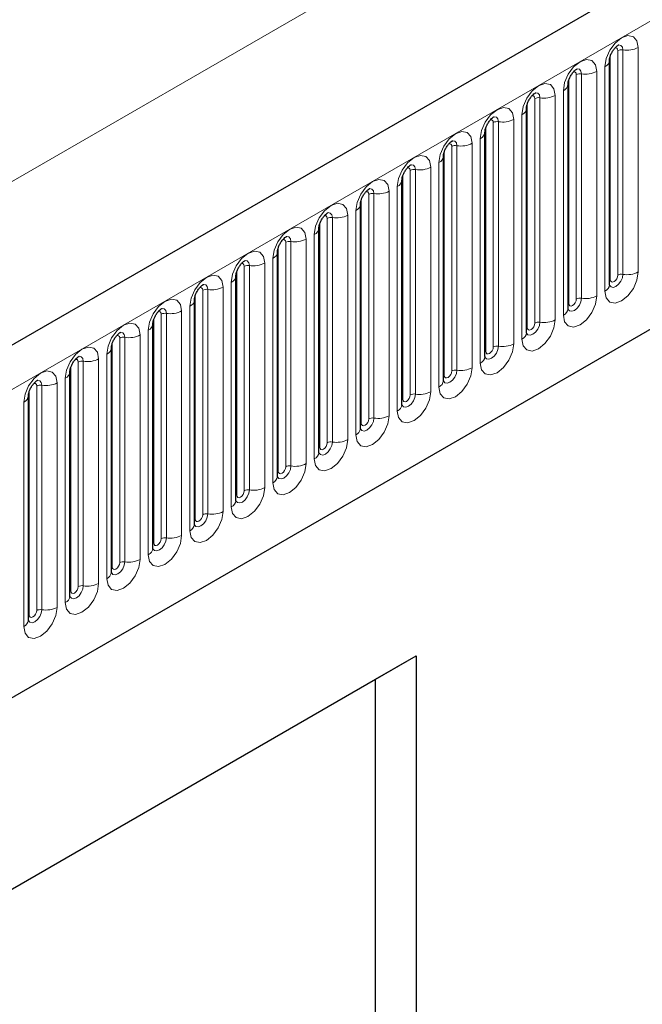
# Model space of a CAD drawing. Units: millimetres. Extents: x 0 to 733, y 0 to 1309.
# Drawn here: x 161 to 167, y 62 to 71 of the extents above; entities that cross this region are included whole.
import ezdxf

# ---------------------------------------------------------------- set-up
doc = ezdxf.new("R2010")
doc.units = ezdxf.units.MM

msp = doc.modelspace()

# ---------------------------------------------------------------- linework, layer by layer
at = {"color": 7, "linetype": 'Continuous', "lineweight": 25}
for p, q in [((177.7282, 77.8784), (107.159, 37.1396)), ((109.5522, 35.1893), (175.848, 73.4611)), ((166.3291, 68.6081), (166.3291, 70.7311)), ((165.9367, 68.3815), (165.9367, 70.5045)), ((165.5442, 68.155), (165.5442, 70.278)), ((165.1518, 67.9284), (165.1518, 70.0514)), ((164.7593, 67.7019), (164.7593, 69.8249)), ((164.3669, 67.4753), (164.3669, 69.5983)), ((163.9744, 67.2487), (163.9744, 69.3718)), ((163.582, 67.0222), (163.582, 69.1452)), ((163.1895, 66.7956), (163.1895, 68.9186)), ((162.7971, 66.5691), (162.7971, 68.6921)), ((162.4047, 66.3425), (162.4047, 68.4655)), ((162.0122, 66.116), (162.0122, 68.239)), ((161.6198, 65.8894), (161.6198, 68.0124)), ((161.2273, 65.6629), (161.2273, 67.7859)), ((160.8349, 65.4363), (160.8349, 67.5593)), ((156.2525, 60.3361), (164.5023, 65.0986)), ((164.1179, 64.8766), (164.5023, 65.0986)), ((164.5023, 65.0986), (164.5023, 49.9926)), ((156.2525, 60.3361), (164.1179, 64.8766)), ((164.1179, 54.5065), (164.1179, 64.8766))]:
    msp.add_line(p, q, dxfattribs=at)
at = {"color": 8, "linetype": 'Continuous', "lineweight": 18}
for p, q in [((107.4155, 36.8688), (177.9847, 77.6076)), ((109.5522, 35.1893), (175.848, 73.4611)), ((166.2114, 72.7787), (96.2078, 32.3665)), ((166.3369, 68.6584), (166.3369, 70.7814)), ((166.4076, 68.6992), (166.4076, 70.8222)), ((166.4559, 70.8297), (166.4559, 68.7067)), ((166.6008, 68.7291), (166.6008, 70.8521)), ((166.0152, 68.4726), (166.0152, 70.5956)), ((166.0635, 70.6031), (166.0635, 68.4801)), ((166.2084, 68.5025), (166.2084, 70.6255)), ((166.2852, 70.6698), (166.2852, 68.5468)), ((165.9445, 68.4318), (165.9445, 70.5548)), ((165.8927, 70.4433), (165.8927, 68.3203)), ((165.552, 68.2053), (165.552, 70.3283)), ((165.6228, 68.2461), (165.6228, 70.3691)), ((165.671, 70.3766), (165.671, 68.2535)), ((165.8159, 68.276), (165.8159, 70.399)), ((165.5003, 70.2167), (165.5003, 68.0937)), ((165.2303, 68.0195), (165.2303, 70.1425)), ((165.2786, 70.15), (165.2786, 68.027)), ((165.4235, 68.0494), (165.4235, 70.1724)), ((165.1596, 67.9787), (165.1596, 70.1017)), ((165.0311, 67.8229), (165.0311, 69.9459)), ((165.1078, 69.9902), (165.1078, 67.8672)), ((164.7672, 67.7521), (164.7672, 69.8752)), ((164.8379, 67.793), (164.8379, 69.916)), ((164.8862, 69.9234), (164.8862, 67.8004)), ((164.7154, 69.7636), (164.7154, 67.6406)), ((164.4454, 67.5664), (164.4454, 69.6894)), ((164.4937, 69.6969), (164.4937, 67.5739)), ((164.6386, 67.5963), (164.6386, 69.7193)), ((164.3747, 67.5256), (164.3747, 69.6486)), ((164.1013, 69.4703), (164.1013, 67.3473)), ((164.2462, 67.3697), (164.2462, 69.4928)), ((164.3229, 69.5371), (164.3229, 67.4141)), ((163.9823, 67.299), (163.9823, 69.422)), ((164.053, 67.3399), (164.053, 69.4629)), ((163.9305, 69.3105), (163.9305, 67.1875)), ((163.5898, 67.0725), (163.5898, 69.1955)), ((163.6605, 67.1133), (163.6605, 69.2363)), ((163.7088, 69.2438), (163.7088, 67.1208)), ((163.8537, 67.1432), (163.8537, 69.2662)), ((163.2681, 66.8868), (163.2681, 69.0098)), ((163.3164, 69.0172), (163.3164, 66.8942)), ((163.4613, 66.9166), (163.4613, 69.0396)), ((163.5381, 69.084), (163.5381, 66.961)), ((163.1974, 66.8459), (163.1974, 68.9689)), ((163.1456, 68.8574), (163.1456, 66.7344)), ((162.8049, 66.6194), (162.8049, 68.7424)), ((162.8756, 66.6602), (162.8756, 68.7832)), ((162.9239, 68.7907), (162.9239, 66.6677)), ((163.0688, 66.6901), (163.0688, 68.8131)), ((162.7532, 68.6309), (162.7532, 66.5079)), ((162.4832, 66.4336), (162.4832, 68.5567)), ((162.5315, 68.5641), (162.5315, 66.4411)), ((162.6764, 66.4635), (162.6764, 68.5865)), ((162.4125, 66.3928), (162.4125, 68.5158)), ((162.2839, 66.237), (162.2839, 68.36)), ((162.3607, 68.4043), (162.3607, 66.2813)), ((162.02, 66.1663), (162.02, 68.2893)), ((162.0908, 66.2071), (162.0908, 68.3301)), ((162.1391, 68.3376), (162.1391, 66.2146)), ((161.9683, 68.1778), (161.9683, 66.0548)), ((161.6983, 65.9805), (161.6983, 68.1035)), ((161.7466, 68.111), (161.7466, 65.988)), ((161.8915, 66.0104), (161.8915, 68.1334)), ((161.6276, 65.9397), (161.6276, 68.0627)), ((161.4991, 65.7839), (161.4991, 67.9069)), ((161.5758, 67.9512), (161.5758, 65.8282)), ((161.2352, 65.7132), (161.2352, 67.8362)), ((161.3059, 65.754), (161.3059, 67.877)), ((161.3542, 67.8845), (161.3542, 65.7615)), ((161.1834, 67.7247), (161.1834, 65.6016)), ((160.8427, 65.4866), (160.8427, 67.6096)), ((160.9134, 65.5274), (160.9134, 67.6504)), ((160.9617, 67.6579), (160.9617, 65.5349)), ((161.1066, 65.5573), (161.1066, 67.6803)), ((160.7909, 67.4981), (160.7909, 65.3751))]:
    msp.add_line(p, q, dxfattribs=at)
at = {"color": 8, "linetype": 'Continuous', "lineweight": 18, "flags": 128}
for points in [[(166.6008, 70.8521), (166.5888, 70.9149), (166.5546, 70.9543), (166.5034, 70.9642), (166.443, 70.9432), (166.3826, 70.8945), (166.3314, 70.8254), (166.2972, 70.7465), (166.2852, 70.6698)], [(166.4129, 70.8762), (166.4152, 70.8765), (166.4366, 70.8724), (166.4509, 70.8559), (166.4559, 70.8297)], [(166.3793, 70.8459), (166.3858, 70.8473), (166.3973, 70.8451), (166.405, 70.8363), (166.4076, 70.8222)], [(166.2084, 70.6255), (166.1964, 70.6883), (166.1622, 70.7277), (166.111, 70.7377), (166.0506, 70.7167), (165.9902, 70.6679), (165.939, 70.5989), (165.9047, 70.52), (165.8927, 70.4433)], [(165.9869, 70.6193), (165.9934, 70.6208), (166.0048, 70.6185), (166.0125, 70.6097), (166.0152, 70.5956)], [(166.0205, 70.6497), (166.0228, 70.65), (166.0442, 70.6458), (166.0585, 70.6294), (166.0635, 70.6031)], [(165.8159, 70.399), (165.8039, 70.4618), (165.7697, 70.5012), (165.7185, 70.5111), (165.6581, 70.4901), (165.5977, 70.4414), (165.5465, 70.3723), (165.5123, 70.2934), (165.5003, 70.2167)], [(165.628, 70.4231), (165.6303, 70.4234), (165.6517, 70.4193), (165.666, 70.4028), (165.671, 70.3766)], [(165.5944, 70.3927), (165.6009, 70.3942), (165.6124, 70.392), (165.6201, 70.3832), (165.6228, 70.3691)], [(165.4235, 70.1724), (165.4115, 70.2352), (165.3773, 70.2746), (165.3261, 70.2845), (165.2657, 70.2636), (165.2053, 70.2148), (165.1541, 70.1457), (165.1198, 70.0669), (165.1078, 69.9902)], [(165.202, 70.1662), (165.2085, 70.1676), (165.22, 70.1654), (165.2276, 70.1566), (165.2303, 70.1425)], [(165.2356, 70.1966), (165.2379, 70.1969), (165.2593, 70.1927), (165.2736, 70.1763), (165.2786, 70.15)], [(165.0311, 69.9459), (165.019, 70.0087), (164.9848, 70.048), (164.9336, 70.058), (164.8732, 70.037), (164.8128, 69.9883), (164.7616, 69.9192), (164.7274, 69.8403), (164.7154, 69.7636)], [(164.8096, 69.9396), (164.816, 69.9411), (164.8275, 69.9389), (164.8352, 69.93), (164.8379, 69.916)], [(164.8432, 69.97), (164.8454, 69.9703), (164.8668, 69.9662), (164.8811, 69.9497), (164.8862, 69.9234)], [(164.6386, 69.7193), (164.6266, 69.7821), (164.5924, 69.8215), (164.5412, 69.8314), (164.4808, 69.8104), (164.4204, 69.7617), (164.3692, 69.6926), (164.335, 69.6138), (164.3229, 69.5371)], [(164.4171, 69.7131), (164.4236, 69.7145), (164.4351, 69.7123), (164.4427, 69.7035), (164.4454, 69.6894)], [(164.4507, 69.7435), (164.453, 69.7438), (164.4744, 69.7396), (164.4887, 69.7231), (164.4937, 69.6969)], [(164.2462, 69.4928), (164.2341, 69.5556), (164.1999, 69.5949), (164.1487, 69.6049), (164.0883, 69.5839), (164.0279, 69.5352), (163.9767, 69.4661), (163.9425, 69.3872), (163.9305, 69.3105)], [(164.0247, 69.4865), (164.0312, 69.488), (164.0426, 69.4858), (164.0503, 69.4769), (164.053, 69.4629)], [(164.0583, 69.5169), (164.0605, 69.5172), (164.0819, 69.5131), (164.0963, 69.4966), (164.1013, 69.4703)], [(163.8537, 69.2662), (163.8417, 69.329), (163.8075, 69.3684), (163.7563, 69.3783), (163.6959, 69.3573), (163.6355, 69.3086), (163.5843, 69.2395), (163.5501, 69.1607), (163.5381, 69.084)], [(163.6658, 69.2904), (163.6681, 69.2907), (163.6895, 69.2865), (163.7038, 69.27), (163.7088, 69.2438)], [(163.6322, 69.26), (163.6387, 69.2614), (163.6502, 69.2592), (163.6578, 69.2504), (163.6605, 69.2363)], [(163.4613, 69.0396), (163.4493, 69.1025), (163.415, 69.1418), (163.3638, 69.1518), (163.3034, 69.1308), (163.243, 69.082), (163.1918, 69.013), (163.1576, 68.9341), (163.1456, 68.8574)], [(163.2398, 69.0334), (163.2463, 69.0349), (163.2577, 69.0327), (163.2654, 69.0238), (163.2681, 69.0098)], [(163.2734, 69.0638), (163.2757, 69.0641), (163.2971, 69.0599), (163.3114, 69.0435), (163.3164, 69.0172)], [(163.0688, 68.8131), (163.0568, 68.8759), (163.0226, 68.9153), (162.9714, 68.9252), (162.911, 68.9042), (162.8506, 68.8555), (162.7994, 68.7864), (162.7652, 68.7075), (162.7532, 68.6309)], [(162.8809, 68.8373), (162.8832, 68.8376), (162.9046, 68.8334), (162.9189, 68.8169), (162.9239, 68.7907)], [(162.8473, 68.8069), (162.8538, 68.8083), (162.8653, 68.8061), (162.873, 68.7973), (162.8756, 68.7832)], [(166.2852, 68.5468), (166.2972, 68.484), (166.3314, 68.4447), (166.3826, 68.4347), (166.443, 68.4557), (166.5034, 68.5044), (166.5546, 68.5735), (166.5888, 68.6524), (166.6008, 68.7291)], [(162.6764, 68.5865), (162.6644, 68.6493), (162.6302, 68.6887), (162.579, 68.6987), (162.5186, 68.6777), (162.4582, 68.6289), (162.407, 68.5599), (162.3727, 68.481), (162.3607, 68.4043)], [(166.4559, 68.7067), (166.4509, 68.6746), (166.4366, 68.6416), (166.4152, 68.6128), (166.39, 68.5924), (166.3647, 68.5836), (166.3433, 68.5878), (166.329, 68.6042), (166.3283, 68.6059)], [(166.3291, 68.6525), (166.3326, 68.6555), (166.3369, 68.6584)], [(166.3369, 68.6584), (166.3396, 68.6443), (166.3473, 68.6355), (166.3588, 68.6332), (166.3723, 68.6379), (166.3858, 68.6489), (166.3973, 68.6643), (166.405, 68.682), (166.4076, 68.6992)], [(162.4549, 68.5803), (162.4614, 68.5818), (162.4728, 68.5795), (162.4805, 68.5707), (162.4832, 68.5567)], [(162.4885, 68.6107), (162.4908, 68.611), (162.5122, 68.6068), (162.5265, 68.5904), (162.5315, 68.5641)], [(162.2839, 68.36), (162.2719, 68.4228), (162.2377, 68.4622), (162.1865, 68.4721), (162.1261, 68.4511), (162.0657, 68.4024), (162.0145, 68.3333), (161.9803, 68.2544), (161.9683, 68.1778)], [(165.8927, 68.3203), (165.9047, 68.2575), (165.939, 68.2181), (165.9902, 68.2081), (166.0506, 68.2291), (166.111, 68.2779), (166.1622, 68.347), (166.1964, 68.4258), (166.2084, 68.5025)], [(166.0635, 68.4801), (166.0585, 68.448), (166.0442, 68.4151), (166.0228, 68.3862), (165.9975, 68.3658), (165.9723, 68.3571), (165.9509, 68.3612), (165.9366, 68.3777), (165.9359, 68.3793)], [(165.9445, 68.4318), (165.9472, 68.4177), (165.9548, 68.4089), (165.9663, 68.4067), (165.9798, 68.4114), (165.9934, 68.4223), (166.0048, 68.4378), (166.0125, 68.4555), (166.0152, 68.4726)], [(162.0624, 68.3538), (162.0689, 68.3552), (162.0804, 68.353), (162.0881, 68.3442), (162.0908, 68.3301)], [(162.096, 68.3842), (162.0983, 68.3844), (162.1197, 68.3803), (162.134, 68.3638), (162.1391, 68.3376)], [(165.9367, 68.4259), (165.9402, 68.429), (165.9445, 68.4318)], [(165.5003, 68.0937), (165.5123, 68.0309), (165.5465, 67.9915), (165.5977, 67.9816), (165.6581, 68.0026), (165.7185, 68.0513), (165.7697, 68.1204), (165.8039, 68.1993), (165.8159, 68.276)], [(161.8915, 68.1334), (161.8795, 68.1962), (161.8453, 68.2356), (161.7941, 68.2456), (161.7337, 68.2246), (161.6733, 68.1758), (161.6221, 68.1068), (161.5879, 68.0279), (161.5758, 67.9512)], [(165.671, 68.2535), (165.666, 68.2215), (165.6517, 68.1885), (165.6303, 68.1597), (165.6051, 68.1393), (165.5798, 68.1305), (165.5584, 68.1347), (165.5441, 68.1511), (165.5434, 68.1528)], [(165.5442, 68.1994), (165.5477, 68.2024), (165.552, 68.2053)], [(165.552, 68.2053), (165.5547, 68.1912), (165.5624, 68.1824), (165.5739, 68.1801), (165.5874, 68.1848), (165.6009, 68.1958), (165.6124, 68.2112), (165.6201, 68.2289), (165.6228, 68.2461)], [(161.67, 68.1272), (161.6765, 68.1287), (161.688, 68.1264), (161.6956, 68.1176), (161.6983, 68.1035)], [(161.7036, 68.1576), (161.7059, 68.1579), (161.7273, 68.1537), (161.7416, 68.1373), (161.7466, 68.111)], [(161.4991, 67.9069), (161.487, 67.9697), (161.4528, 68.0091), (161.4016, 68.019), (161.3412, 67.998), (161.2808, 67.9493), (161.2296, 67.8802), (161.1954, 67.8013), (161.1834, 67.7247)], [(165.1078, 67.8672), (165.1198, 67.8044), (165.1541, 67.765), (165.2053, 67.755), (165.2657, 67.776), (165.3261, 67.8248), (165.3773, 67.8938), (165.4115, 67.9727), (165.4235, 68.0494)], [(165.2786, 68.027), (165.2736, 67.9949), (165.2593, 67.962), (165.2379, 67.9331), (165.2126, 67.9127), (165.1874, 67.9039), (165.166, 67.9081), (165.1517, 67.9246), (165.151, 67.9262)], [(165.1518, 67.9728), (165.1553, 67.9759), (165.1596, 67.9787)], [(165.1596, 67.9787), (165.1623, 67.9646), (165.17, 67.9558), (165.1814, 67.9536), (165.195, 67.9583), (165.2085, 67.9692), (165.22, 67.9847), (165.2276, 68.0023), (165.2303, 68.0195)], [(161.2776, 67.9007), (161.284, 67.9021), (161.2955, 67.8999), (161.3032, 67.8911), (161.3059, 67.877)], [(161.3112, 67.9311), (161.3134, 67.9313), (161.3348, 67.9272), (161.3491, 67.9107), (161.3542, 67.8845)], [(161.1066, 67.6803), (161.0946, 67.7431), (161.0604, 67.7825), (161.0092, 67.7925), (160.9488, 67.7715), (160.8884, 67.7227), (160.8372, 67.6537), (160.803, 67.5748), (160.7909, 67.4981)], [(164.7154, 67.6406), (164.7274, 67.5778), (164.7616, 67.5384), (164.8128, 67.5285), (164.8732, 67.5495), (164.9336, 67.5982), (164.9848, 67.6673), (165.019, 67.7462), (165.0311, 67.8229)], [(164.8862, 67.8004), (164.8811, 67.7684), (164.8668, 67.7354), (164.8454, 67.7065), (164.8202, 67.6862), (164.7949, 67.6774), (164.7735, 67.6816), (164.7592, 67.698), (164.7585, 67.6997)], [(164.7672, 67.7521), (164.7698, 67.7381), (164.7775, 67.7293), (164.789, 67.727), (164.8025, 67.7317), (164.816, 67.7427), (164.8275, 67.7581), (164.8352, 67.7758), (164.8379, 67.793)], [(160.9187, 67.7045), (160.921, 67.7048), (160.9424, 67.7006), (160.9567, 67.6842), (160.9617, 67.6579)], [(164.7593, 67.7463), (164.7628, 67.7493), (164.7672, 67.7521)], [(160.8851, 67.6741), (160.8916, 67.6756), (160.9031, 67.6733), (160.9107, 67.6645), (160.9134, 67.6504)], [(164.3229, 67.4141), (164.335, 67.3513), (164.3692, 67.3119), (164.4204, 67.3019), (164.4808, 67.3229), (164.5412, 67.3717), (164.5924, 67.4407), (164.6266, 67.5196), (164.6386, 67.5963)], [(164.4937, 67.5739), (164.4887, 67.5418), (164.4744, 67.5089), (164.453, 67.48), (164.4277, 67.4596), (164.4025, 67.4508), (164.3811, 67.455), (164.3668, 67.4715), (164.3661, 67.4731)], [(164.3669, 67.5197), (164.3704, 67.5228), (164.3747, 67.5256)], [(164.3747, 67.5256), (164.3774, 67.5115), (164.3851, 67.5027), (164.3965, 67.5005), (164.4101, 67.5052), (164.4236, 67.5161), (164.4351, 67.5316), (164.4427, 67.5492), (164.4454, 67.5664)], [(163.9305, 67.1875), (163.9425, 67.1247), (163.9767, 67.0853), (164.0279, 67.0754), (164.0883, 67.0964), (164.1487, 67.1451), (164.1999, 67.2142), (164.2341, 67.2931), (164.2462, 67.3697)], [(164.1013, 67.3473), (164.0963, 67.3153), (164.0819, 67.2823), (164.0605, 67.2534), (164.0353, 67.2331), (164.0101, 67.2243), (163.9886, 67.2284), (163.9743, 67.2449), (163.9736, 67.2466)], [(163.9823, 67.299), (163.985, 67.285), (163.9926, 67.2762), (164.0041, 67.2739), (164.0176, 67.2786), (164.0312, 67.2895), (164.0426, 67.305), (164.0503, 67.3227), (164.053, 67.3399)], [(163.9744, 67.2932), (163.978, 67.2962), (163.9823, 67.299)], [(163.5381, 66.961), (163.5501, 66.8982), (163.5843, 66.8588), (163.6355, 66.8488), (163.6959, 66.8698), (163.7563, 66.9186), (163.8075, 66.9876), (163.8417, 67.0665), (163.8537, 67.1432)], [(163.7088, 67.1208), (163.7038, 67.0887), (163.6895, 67.0558), (163.6681, 67.0269), (163.6429, 67.0065), (163.6176, 66.9977), (163.5962, 67.0019), (163.5819, 67.0184), (163.5812, 67.02)], [(163.582, 67.0666), (163.5855, 67.0697), (163.5898, 67.0725)], [(163.5898, 67.0725), (163.5925, 67.0584), (163.6002, 67.0496), (163.6116, 67.0474), (163.6252, 67.0521), (163.6387, 67.063), (163.6502, 67.0785), (163.6578, 67.0961), (163.6605, 67.1133)], [(163.1456, 66.7344), (163.1576, 66.6716), (163.1918, 66.6322), (163.243, 66.6223), (163.3034, 66.6433), (163.3638, 66.692), (163.415, 66.7611), (163.4493, 66.84), (163.4613, 66.9166)], [(163.3164, 66.8942), (163.3114, 66.8622), (163.2971, 66.8292), (163.2757, 66.8003), (163.2504, 66.78), (163.2252, 66.7712), (163.2038, 66.7753), (163.1895, 66.7918), (163.1887, 66.7935)], [(163.1974, 66.8459), (163.2001, 66.8319), (163.2077, 66.823), (163.2192, 66.8208), (163.2327, 66.8255), (163.2463, 66.8364), (163.2577, 66.8519), (163.2654, 66.8696), (163.2681, 66.8868)], [(163.1895, 66.8401), (163.1931, 66.8431), (163.1974, 66.8459)], [(162.7532, 66.5079), (162.7652, 66.445), (162.7994, 66.4057), (162.8506, 66.3957), (162.911, 66.4167), (162.9714, 66.4655), (163.0226, 66.5345), (163.0568, 66.6134), (163.0688, 66.6901)], [(162.9239, 66.6677), (162.9189, 66.6356), (162.9046, 66.6026), (162.8832, 66.5738), (162.858, 66.5534), (162.8327, 66.5446), (162.8113, 66.5488), (162.797, 66.5652), (162.7963, 66.5669)], [(162.7971, 66.6135), (162.8006, 66.6165), (162.8049, 66.6194)], [(162.8049, 66.6194), (162.8076, 66.6053), (162.8153, 66.5965), (162.8268, 66.5943), (162.8403, 66.599), (162.8538, 66.6099), (162.8653, 66.6254), (162.873, 66.643), (162.8756, 66.6602)], [(162.3607, 66.2813), (162.3727, 66.2185), (162.407, 66.1791), (162.4582, 66.1692), (162.5186, 66.1902), (162.579, 66.2389), (162.6302, 66.308), (162.6644, 66.3869), (162.6764, 66.4635)], [(162.5315, 66.4411), (162.5265, 66.4091), (162.5122, 66.3761), (162.4908, 66.3472), (162.4655, 66.3269), (162.4403, 66.3181), (162.4189, 66.3222), (162.4046, 66.3387), (162.4039, 66.3403)], [(162.4125, 66.3928), (162.4152, 66.3788), (162.4228, 66.3699), (162.4343, 66.3677), (162.4478, 66.3724), (162.4614, 66.3833), (162.4728, 66.3988), (162.4805, 66.4165), (162.4832, 66.4336)], [(162.4047, 66.387), (162.4082, 66.39), (162.4125, 66.3928)], [(161.9683, 66.0548), (161.9803, 65.9919), (162.0145, 65.9526), (162.0657, 65.9426), (162.1261, 65.9636), (162.1865, 66.0124), (162.2377, 66.0814), (162.2719, 66.1603), (162.2839, 66.237)], [(162.1391, 66.2146), (162.134, 66.1825), (162.1197, 66.1495), (162.0983, 66.1207), (162.0731, 66.1003), (162.0478, 66.0915), (162.0264, 66.0957), (162.0121, 66.1121), (162.0114, 66.1138)], [(162.0122, 66.1604), (162.0157, 66.1634), (162.02, 66.1663)], [(162.02, 66.1663), (162.0227, 66.1522), (162.0304, 66.1434), (162.0419, 66.1412), (162.0554, 66.1459), (162.0689, 66.1568), (162.0804, 66.1722), (162.0881, 66.1899), (162.0908, 66.2071)], [(161.5758, 65.8282), (161.5879, 65.7654), (161.6221, 65.726), (161.6733, 65.7161), (161.7337, 65.7371), (161.7941, 65.7858), (161.8453, 65.8549), (161.8795, 65.9337), (161.8915, 66.0104)], [(161.7466, 65.988), (161.7416, 65.956), (161.7273, 65.923), (161.7059, 65.8941), (161.6806, 65.8737), (161.6554, 65.865), (161.634, 65.8691), (161.6197, 65.8856), (161.619, 65.8872)], [(161.6198, 65.9339), (161.6233, 65.9369), (161.6276, 65.9397)], [(161.6276, 65.9397), (161.6303, 65.9257), (161.638, 65.9168), (161.6494, 65.9146), (161.663, 65.9193), (161.6765, 65.9302), (161.688, 65.9457), (161.6956, 65.9634), (161.6983, 65.9805)], [(161.1834, 65.6016), (161.1954, 65.5388), (161.2296, 65.4995), (161.2808, 65.4895), (161.3412, 65.5105), (161.4016, 65.5592), (161.4528, 65.6283), (161.487, 65.7072), (161.4991, 65.7839)], [(161.3542, 65.7615), (161.3491, 65.7294), (161.3348, 65.6964), (161.3134, 65.6676), (161.2882, 65.6472), (161.2629, 65.6384), (161.2415, 65.6426), (161.2272, 65.659), (161.2265, 65.6607)], [(161.2352, 65.7132), (161.2378, 65.6991), (161.2455, 65.6903), (161.257, 65.688), (161.2705, 65.6928), (161.284, 65.7037), (161.2955, 65.7191), (161.3032, 65.7368), (161.3059, 65.754)], [(161.2273, 65.7073), (161.2308, 65.7103), (161.2352, 65.7132)], [(160.7909, 65.3751), (160.803, 65.3123), (160.8372, 65.2729), (160.8884, 65.263), (160.9488, 65.2839), (161.0092, 65.3327), (161.0604, 65.4018), (161.0946, 65.4806), (161.1066, 65.5573)], [(160.9617, 65.5349), (160.9567, 65.5029), (160.9424, 65.4699), (160.921, 65.441), (160.8957, 65.4206), (160.8705, 65.4119), (160.8491, 65.416), (160.8348, 65.4325), (160.8341, 65.4341)], [(160.8349, 65.4808), (160.8384, 65.4838), (160.8427, 65.4866)], [(160.8427, 65.4866), (160.8454, 65.4725), (160.8531, 65.4637), (160.8645, 65.4615), (160.8781, 65.4662), (160.8916, 65.4771), (160.9031, 65.4926), (160.9107, 65.5103), (160.9134, 65.5274)]]:
    msp.add_lwpolyline(points, dxfattribs=at)
at = {"color": 8, "linetype": 'Continuous', "lineweight": 18}
for centre, radius, start, end in [((166.4429, 70.754), 0.0768, 80.2289, 117.35717), ((166.495, 71.0566), 0.2303, 260.2289, 297.35717), ((166.2579, 70.7357), 0.0712, 292.48046, 357.42838), ((166.0505, 70.5275), 0.0768, 80.2289, 117.35717), ((166.1026, 70.83), 0.2303, 260.2289, 297.35717), ((165.8655, 70.5091), 0.0712, 292.48046, 357.42838), ((165.658, 70.3009), 0.0768, 80.2289, 117.35717), ((165.7101, 70.6035), 0.2303, 260.2289, 297.35717), ((165.473, 70.2825), 0.0712, 292.48046, 357.42838), ((165.2656, 70.0744), 0.0768, 80.2289, 117.35717), ((165.3177, 70.3769), 0.2303, 260.2289, 297.35717), ((165.0806, 70.056), 0.0712, 292.48046, 357.42838), ((164.9252, 70.1504), 0.2303, 260.2289, 297.35717), ((164.8731, 69.8478), 0.0768, 80.2289, 117.35717), ((164.6882, 69.8294), 0.0712, 292.48046, 357.42838), ((164.4807, 69.6213), 0.0768, 80.2289, 117.35717), ((164.5328, 69.9238), 0.2303, 260.2289, 297.35717), ((164.2957, 69.6029), 0.0712, 292.48046, 357.42838), ((164.0882, 69.3947), 0.0768, 80.2289, 117.35717), ((164.1404, 69.6973), 0.2303, 260.2289, 297.35717), ((163.9033, 69.3763), 0.0712, 292.48046, 357.42838), ((163.6958, 69.1681), 0.0768, 80.2289, 117.35717), ((163.7479, 69.4707), 0.2303, 260.2289, 297.35717), ((163.5108, 69.1498), 0.0712, 292.48046, 357.42838), ((163.3034, 68.9416), 0.0768, 80.2289, 117.35717), ((163.3555, 69.2441), 0.2303, 260.2289, 297.35717), ((163.1184, 68.9232), 0.0712, 292.48046, 357.42838), ((162.9109, 68.715), 0.0768, 80.2289, 117.35717), ((162.963, 69.0176), 0.2303, 260.2289, 297.35717), ((166.495, 68.9336), 0.2303, 260.2289, 297.35717), ((162.7259, 68.6967), 0.0712, 292.48046, 357.42838), ((166.4429, 68.631), 0.0768, 80.2289, 117.35717), ((162.5185, 68.4885), 0.0768, 80.2289, 117.35717), ((162.5706, 68.791), 0.2303, 260.2289, 297.35717), ((166.2537, 68.6158), 0.0758, 294.52506, 354.1548), ((162.3335, 68.4701), 0.0712, 292.48046, 357.42838), ((166.0505, 68.4045), 0.0768, 80.2289, 117.35717), ((166.1026, 68.707), 0.2303, 260.2289, 297.35717), ((162.1781, 68.5645), 0.2303, 260.2289, 297.35717), ((165.8613, 68.3892), 0.0758, 294.52506, 354.1548), ((162.126, 68.2619), 0.0768, 80.2289, 117.35717), ((165.7101, 68.4805), 0.2303, 260.2289, 297.35717), ((161.941, 68.2436), 0.0712, 292.48046, 357.42838), ((165.658, 68.1779), 0.0768, 80.2289, 117.35717), ((161.7336, 68.0354), 0.0768, 80.2289, 117.35717), ((161.7857, 68.3379), 0.2303, 260.2289, 297.35717), ((165.4688, 68.1627), 0.0758, 294.52506, 354.1548), ((161.5486, 68.017), 0.0712, 292.48046, 357.42838), ((165.2656, 67.9514), 0.0768, 80.2289, 117.35717), ((165.3177, 68.2539), 0.2303, 260.2289, 297.35717), ((161.3411, 67.8088), 0.0768, 80.2289, 117.35717), ((161.3932, 68.1114), 0.2303, 260.2289, 297.35717), ((165.0764, 67.9361), 0.0758, 294.52506, 354.1548), ((164.8731, 67.7248), 0.0768, 80.2289, 117.35717), ((164.9252, 68.0274), 0.2303, 260.2289, 297.35717), ((161.1562, 67.7905), 0.0712, 292.48046, 357.42838), ((164.6839, 67.7096), 0.0758, 294.52506, 354.1548), ((160.9487, 67.5823), 0.0768, 80.2289, 117.35717), ((161.0008, 67.8848), 0.2303, 260.2289, 297.35717), ((160.7637, 67.5639), 0.0712, 292.48046, 357.42838), ((164.4807, 67.4982), 0.0768, 80.2289, 117.35717), ((164.5328, 67.8008), 0.2303, 260.2289, 297.35717), ((164.2915, 67.483), 0.0758, 294.52506, 354.1548), ((164.0882, 67.2717), 0.0768, 80.2289, 117.35717), ((164.1404, 67.5743), 0.2303, 260.2289, 297.35717), ((163.899, 67.2565), 0.0758, 294.52506, 354.1548), ((163.7479, 67.3477), 0.2303, 260.2289, 297.35717), ((163.6958, 67.0451), 0.0768, 80.2289, 117.35717), ((163.5066, 67.0299), 0.0758, 294.52506, 354.1548), ((163.3034, 66.8186), 0.0768, 80.2289, 117.35717), ((163.3555, 67.1211), 0.2303, 260.2289, 297.35717), ((163.1142, 66.8034), 0.0758, 294.52506, 354.1548), ((162.963, 66.8946), 0.2303, 260.2289, 297.35717), ((162.9109, 66.592), 0.0768, 80.2289, 117.35717), ((162.7217, 66.5768), 0.0758, 294.52506, 354.1548), ((162.5185, 66.3655), 0.0768, 80.2289, 117.35717), ((162.5706, 66.668), 0.2303, 260.2289, 297.35717), ((162.3293, 66.3503), 0.0758, 294.52506, 354.1548), ((162.126, 66.1389), 0.0768, 80.2289, 117.35717), ((162.1781, 66.4415), 0.2303, 260.2289, 297.35717), ((161.9368, 66.1237), 0.0758, 294.52506, 354.1548), ((161.7336, 65.9124), 0.0768, 80.2289, 117.35717), ((161.7857, 66.2149), 0.2303, 260.2289, 297.35717), ((161.5444, 65.8971), 0.0758, 294.52506, 354.1548), ((161.3411, 65.6858), 0.0768, 80.2289, 117.35717), ((161.3932, 65.9884), 0.2303, 260.2289, 297.35717), ((161.1519, 65.6706), 0.0758, 294.52506, 354.1548), ((161.0008, 65.7618), 0.2303, 260.2289, 297.35717), ((160.9487, 65.4593), 0.0768, 80.2289, 117.35717), ((160.7595, 65.444), 0.0758, 294.52506, 354.1548)]:
    msp.add_arc(centre, radius, start, end, dxfattribs=at)
at = {"color": 7, "linetype": 'Continuous', "lineweight": 25}
for points, knots in [([(166.3291, 70.7311), (166.3293, 70.7352), (166.3296, 70.7439), (166.3348, 70.7669), (166.3455, 70.7947), (166.3622, 70.8246), (166.3821, 70.85), (166.4001, 70.867), (166.414, 70.876), (166.4159, 70.8767), (166.4169, 70.877)], [0, 0, 0, 0, 0.108892, 0.226539, 0.35585, 0.496144, 0.640807, 0.763491, 0.876748, 1, 1, 1, 1]), ([(165.9367, 70.5045), (165.9368, 70.5087), (165.9372, 70.5174), (165.9423, 70.5403), (165.9531, 70.5681), (165.9698, 70.598), (165.9896, 70.6234), (166.0076, 70.6404), (166.0216, 70.6495), (166.0234, 70.6501), (166.0244, 70.6504)], [0, 0, 0, 0, 0.108892, 0.226539, 0.35585, 0.496144, 0.640807, 0.763491, 0.876748, 1, 1, 1, 1]), ([(165.5442, 70.278), (165.5444, 70.2821), (165.5447, 70.2908), (165.5499, 70.3138), (165.5606, 70.3416), (165.5773, 70.3715), (165.5972, 70.3969), (165.6152, 70.4138), (165.6291, 70.4229), (165.631, 70.4235), (165.632, 70.4239)], [0, 0, 0, 0, 0.108892, 0.226539, 0.35585, 0.496144, 0.640807, 0.763491, 0.876748, 1, 1, 1, 1]), ([(165.1518, 70.0514), (165.1519, 70.0556), (165.1523, 70.0643), (165.1574, 70.0872), (165.1682, 70.115), (165.1849, 70.1449), (165.2047, 70.1703), (165.2227, 70.1873), (165.2367, 70.1964), (165.2386, 70.197), (165.2395, 70.1973)], [0, 0, 0, 0, 0.108892, 0.226539, 0.35585, 0.496144, 0.640807, 0.763491, 0.876748, 1, 1, 1, 1]), ([(164.7593, 69.8249), (164.7595, 69.829), (164.7599, 69.8377), (164.765, 69.8606), (164.7757, 69.8885), (164.7924, 69.9184), (164.8123, 69.9438), (164.8303, 69.9607), (164.8442, 69.9698), (164.8461, 69.9704), (164.8471, 69.9708)], [0, 0, 0, 0, 0.108892, 0.226539, 0.35585, 0.496144, 0.640807, 0.763491, 0.876748, 1, 1, 1, 1]), ([(164.3669, 69.5983), (164.3671, 69.6025), (164.3674, 69.6112), (164.3726, 69.6341), (164.3833, 69.6619), (164.4, 69.6918), (164.4198, 69.7172), (164.4379, 69.7342), (164.4518, 69.7433), (164.4537, 69.7439), (164.4546, 69.7442)], [0, 0, 0, 0, 0.108892, 0.226539, 0.35585, 0.496144, 0.640807, 0.763491, 0.876748, 1, 1, 1, 1]), ([(163.9744, 69.3718), (163.9746, 69.3759), (163.975, 69.3846), (163.9801, 69.4075), (163.9908, 69.4354), (164.0075, 69.4653), (164.0274, 69.4907), (164.0454, 69.5076), (164.0593, 69.5167), (164.0612, 69.5173), (164.0622, 69.5177)], [0, 0, 0, 0, 0.108892, 0.226539, 0.35585, 0.496144, 0.640807, 0.763491, 0.876748, 1, 1, 1, 1]), ([(163.582, 69.1452), (163.5822, 69.1494), (163.5825, 69.1581), (163.5877, 69.181), (163.5984, 69.2088), (163.6151, 69.2387), (163.635, 69.2641), (163.653, 69.2811), (163.6669, 69.2902), (163.6688, 69.2908), (163.6698, 69.2911)], [0, 0, 0, 0, 0.108892, 0.226539, 0.35585, 0.496144, 0.640807, 0.763491, 0.876748, 1, 1, 1, 1]), ([(163.1895, 68.9186), (163.1897, 68.9228), (163.1901, 68.9315), (163.1952, 68.9544), (163.2059, 68.9823), (163.2227, 69.0122), (163.2425, 69.0375), (163.2605, 69.0545), (163.2745, 69.0636), (163.2763, 69.0642), (163.2773, 69.0646)], [0, 0, 0, 0, 0.108892, 0.226539, 0.35585, 0.496144, 0.640807, 0.763491, 0.876748, 1, 1, 1, 1]), ([(162.7971, 68.6921), (162.7973, 68.6963), (162.7976, 68.705), (162.8028, 68.7279), (162.8135, 68.7557), (162.8302, 68.7856), (162.8501, 68.811), (162.8681, 68.828), (162.882, 68.837), (162.8839, 68.8377), (162.8849, 68.838)], [0, 0, 0, 0, 0.108892, 0.226539, 0.35585, 0.496144, 0.640807, 0.763491, 0.876748, 1, 1, 1, 1]), ([(162.4047, 68.4655), (162.4048, 68.4697), (162.4052, 68.4784), (162.4103, 68.5013), (162.4211, 68.5292), (162.4378, 68.559), (162.4576, 68.5844), (162.4756, 68.6014), (162.4896, 68.6105), (162.4914, 68.6111), (162.4924, 68.6114)], [0, 0, 0, 0, 0.108892, 0.226539, 0.35585, 0.496144, 0.640807, 0.763491, 0.876748, 1, 1, 1, 1]), ([(166.3291, 68.6037), (166.3292, 68.6032), (166.3296, 68.6019), (166.3293, 68.6055), (166.3291, 68.6081)], [0, 0, 0, 0, 0.305113, 1, 1, 1, 1]), ([(162.0122, 68.239), (162.0124, 68.2432), (162.0127, 68.2518), (162.0179, 68.2748), (162.0286, 68.3026), (162.0453, 68.3325), (162.0652, 68.3579), (162.0832, 68.3749), (162.0971, 68.3839), (162.099, 68.3846), (162.1, 68.3849)], [0, 0, 0, 0, 0.108892, 0.226539, 0.35585, 0.496144, 0.640807, 0.763491, 0.876748, 1, 1, 1, 1]), ([(165.9367, 68.3771), (165.9368, 68.3767), (165.9371, 68.3754), (165.9369, 68.379), (165.9367, 68.3815)], [0, 0, 0, 0, 0.305113, 1, 1, 1, 1]), ([(161.6198, 68.0124), (161.6199, 68.0166), (161.6203, 68.0253), (161.6254, 68.0482), (161.6362, 68.076), (161.6529, 68.1059), (161.6727, 68.1313), (161.6907, 68.1483), (161.7047, 68.1574), (161.7066, 68.158), (161.7075, 68.1583)], [0, 0, 0, 0, 0.108892, 0.226539, 0.35585, 0.496144, 0.640807, 0.763491, 0.876748, 1, 1, 1, 1]), ([(165.5442, 68.1505), (165.5443, 68.1501), (165.5447, 68.1488), (165.5444, 68.1524), (165.5442, 68.155)], [0, 0, 0, 0, 0.305113, 1, 1, 1, 1]), ([(161.2273, 67.7859), (161.2275, 67.7901), (161.2279, 67.7987), (161.233, 67.8217), (161.2437, 67.8495), (161.2604, 67.8794), (161.2803, 67.9048), (161.2983, 67.9218), (161.3122, 67.9308), (161.3141, 67.9315), (161.3151, 67.9318)], [0, 0, 0, 0, 0.108892, 0.226539, 0.35585, 0.496144, 0.640807, 0.763491, 0.876748, 1, 1, 1, 1]), ([(165.1518, 67.924), (165.1519, 67.9236), (165.1523, 67.9223), (165.152, 67.9259), (165.1518, 67.9284)], [0, 0, 0, 0, 0.305113, 1, 1, 1, 1]), ([(160.8349, 67.5593), (160.8351, 67.5635), (160.8354, 67.5722), (160.8406, 67.5951), (160.8513, 67.6229), (160.868, 67.6528), (160.8878, 67.6782), (160.9059, 67.6952), (160.9198, 67.7043), (160.9217, 67.7049), (160.9226, 67.7052)], [0, 0, 0, 0, 0.108892, 0.226539, 0.35585, 0.496144, 0.640807, 0.763491, 0.876748, 1, 1, 1, 1]), ([(164.7593, 67.6974), (164.7595, 67.697), (164.7598, 67.6957), (164.7595, 67.6993), (164.7593, 67.7019)], [0, 0, 0, 0, 0.305113, 1, 1, 1, 1]), ([(164.3669, 67.4709), (164.367, 67.4705), (164.3674, 67.4692), (164.3671, 67.4728), (164.3669, 67.4753)], [0, 0, 0, 0, 0.305113, 1, 1, 1, 1]), ([(163.9745, 67.2443), (163.9746, 67.2439), (163.9749, 67.2426), (163.9746, 67.2462), (163.9744, 67.2487)], [0, 0, 0, 0, 0.305113, 1, 1, 1, 1]), ([(163.582, 67.0178), (163.5821, 67.0174), (163.5825, 67.016), (163.5822, 67.0197), (163.582, 67.0222)], [0, 0, 0, 0, 0.305113, 1, 1, 1, 1]), ([(163.1896, 66.7912), (163.1897, 66.7908), (163.19, 66.7895), (163.1897, 66.7931), (163.1895, 66.7956)], [0, 0, 0, 0, 0.305113, 1, 1, 1, 1]), ([(162.7971, 66.5647), (162.7972, 66.5643), (162.7976, 66.5629), (162.7973, 66.5666), (162.7971, 66.5691)], [0, 0, 0, 0, 0.305113, 1, 1, 1, 1]), ([(162.4047, 66.3381), (162.4048, 66.3377), (162.4052, 66.3364), (162.4049, 66.34), (162.4047, 66.3425)], [0, 0, 0, 0, 0.305113, 1, 1, 1, 1]), ([(162.0122, 66.1116), (162.0123, 66.1112), (162.0127, 66.1098), (162.0124, 66.1135), (162.0122, 66.116)], [0, 0, 0, 0, 0.305113, 1, 1, 1, 1]), ([(161.6198, 65.885), (161.6199, 65.8846), (161.6203, 65.8833), (161.62, 65.8869), (161.6198, 65.8894)], [0, 0, 0, 0, 0.305113, 1, 1, 1, 1]), ([(161.2273, 65.6585), (161.2275, 65.6581), (161.2278, 65.6567), (161.2275, 65.6604), (161.2273, 65.6629)], [0, 0, 0, 0, 0.305113, 1, 1, 1, 1]), ([(160.8349, 65.4319), (160.835, 65.4315), (160.8354, 65.4302), (160.8351, 65.4338), (160.8349, 65.4363)], [0, 0, 0, 0, 0.305113, 1, 1, 1, 1])]:
    msp.add_open_spline(points, degree=3, knots=knots, dxfattribs=at)

doc.saveas('drawing.dxf')
